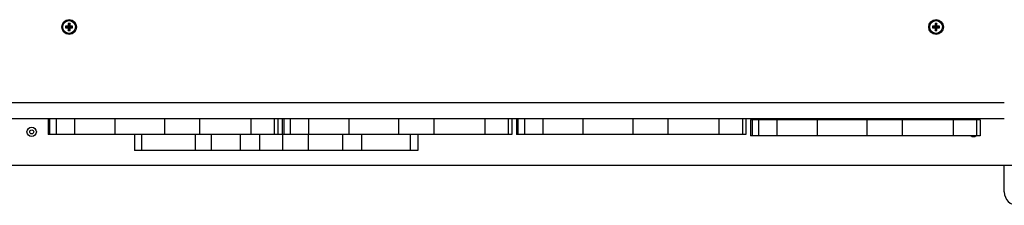
# Model space of a CAD drawing. Units: millimetres. Extents: x 3772 to 12054, y -4363 to 4219.
# Drawn here: x 6310 to 7046, y -1264 to -1125 of the extents above; entities that cross this region are included whole.
import ezdxf

# ---------------------------------------------------------------- set-up
doc = ezdxf.new("R2010")
doc.units = ezdxf.units.MM

# ---------------------------------------------------------------- blocks, each defined once
blk = doc.blocks.new('ИЛ-09')
for p, q in [((1025.31, 59.19), (1023.4, 59.19)), ((1023.4, 59.19), (1025.14, 58.65)), ((1023.4, 59.19), (1023.4, 57.81)), ((1026.69, 61.1), (1025.31, 61.1)), ((1025.31, 61.1), (1025.85, 59.36)), ((1025.31, 61.1), (1025.31, 59.19)), ((1025.31, 59.19), (1025.85, 58.65)), ((1025.85, 59.36), (1026.15, 59.36)), ((1025.85, 58.65), (1025.85, 59.36)), ((1026.69, 61.1), (1026.15, 59.36)), ((1026.15, 59.36), (1026.15, 58.65)), ((1026.69, 59.19), (1026.15, 58.65)), ((1026.69, 59.19), (1026.69, 61.1)), ((1028.6, 59.19), (1026.69, 59.19)), ((1028.6, 59.19), (1026.86, 58.65)), ((1028.6, 57.81), (1028.6, 59.19)), ((1673.31, 59.19), (1671.4, 59.19)), ((1671.4, 59.19), (1673.14, 58.65)), ((1671.4, 59.19), (1671.4, 57.81)), ((1674.69, 61.1), (1673.31, 61.1)), ((1673.31, 61.1), (1673.85, 59.36)), ((1673.31, 61.1), (1673.31, 59.19)), ((1673.31, 59.19), (1673.85, 58.65)), ((1673.85, 59.36), (1674.15, 59.36)), ((1673.85, 58.65), (1673.85, 59.36)), ((1674.69, 61.1), (1674.15, 59.36)), ((1674.15, 59.36), (1674.15, 58.65)), ((1674.69, 59.19), (1674.15, 58.65)), ((1674.69, 59.19), (1674.69, 61.1)), ((1676.6, 59.19), (1674.69, 59.19)), ((1676.6, 59.19), (1674.86, 58.65)), ((1676.6, 57.81), (1676.6, 59.19)), ((1023.4, 57.81), (1025.14, 58.35)), ((1023.4, 57.81), (1025.31, 57.81)), ((1025.14, 58.35), (1025.14, 58.65)), ((1025.14, 58.65), (1025.85, 58.65)), ((1025.85, 58.35), (1025.14, 58.35)), ((1025.31, 57.81), (1025.85, 58.35)), ((1025.31, 57.81), (1025.31, 55.9)), ((1025.31, 55.9), (1025.85, 57.64)), ((1025.31, 55.9), (1026.69, 55.9)), ((1025.85, 57.64), (1025.85, 58.35)), ((1026.15, 57.64), (1025.85, 57.64)), ((1026.15, 58.65), (1026.86, 58.65)), ((1026.86, 58.35), (1026.15, 58.35)), ((1026.69, 57.81), (1026.15, 58.35)), ((1026.15, 58.35), (1026.15, 57.64)), ((1026.69, 55.9), (1026.15, 57.64)), ((1026.69, 55.9), (1026.69, 57.81)), ((1026.69, 57.81), (1028.6, 57.81)), ((1026.86, 58.65), (1026.86, 58.35)), ((1028.6, 57.81), (1026.86, 58.35)), ((1671.4, 57.81), (1673.14, 58.35)), ((1671.4, 57.81), (1673.31, 57.81)), ((1673.14, 58.35), (1673.14, 58.65)), ((1673.14, 58.65), (1673.85, 58.65)), ((1673.85, 58.35), (1673.14, 58.35)), ((1673.31, 57.81), (1673.85, 58.35)), ((1673.31, 57.81), (1673.31, 55.9)), ((1673.31, 55.9), (1673.85, 57.64)), ((1673.31, 55.9), (1674.69, 55.9)), ((1673.85, 57.64), (1673.85, 58.35)), ((1674.15, 57.64), (1673.85, 57.64)), ((1674.15, 58.65), (1674.86, 58.65)), ((1674.86, 58.35), (1674.15, 58.35)), ((1674.69, 57.81), (1674.15, 58.35)), ((1674.15, 58.35), (1674.15, 57.64)), ((1674.69, 55.9), (1674.15, 57.64)), ((1674.69, 55.9), (1674.69, 57.81)), ((1674.69, 57.81), (1676.6, 57.81)), ((1674.86, 58.65), (1674.86, 58.35)), ((1676.6, 57.81), (1674.86, 58.35)), ((975, 2), (1725, 2)), ((975, -10), (1725, -10)), ((1010.28, -10), (1010.28, -22)), ((1011.42, -10), (1011.42, -22)), ((1016.3, -10), (1016.3, -22)), ((1029.99, -10), (1029.99, -22)), ((1060.09, -10), (1060.09, -22)), ((1097.26, -10), (1097.26, -22)), ((1123.55, -10), (1123.55, -22)), ((1161.74, -10), (1161.74, -22)), ((1161.74, -10), (1161.74, -22)), ((1179.22, -10), (1179.22, -22)), ((1181.92, -10), (1181.92, -22)), ((1185.28, -10), (1185.28, -22)), ((1186.42, -10), (1186.42, -22)), ((1191.3, -10), (1191.3, -22)), ((1204.99, -10), (1204.99, -22)), ((1235.09, -10), (1235.09, -22)), ((1272.26, -10), (1272.26, -22)), ((1298.55, -10), (1298.55, -22)), ((1336.74, -10), (1336.74, -22)), ((1336.74, -10), (1336.74, -22)), ((1354.22, -10), (1354.22, -22)), ((1356.92, -10), (1356.92, -22)), ((1360.28, -10), (1360.28, -22)), ((1361.42, -10), (1361.42, -22)), ((1366.3, -10), (1366.3, -22)), ((1379.99, -10), (1379.99, -22)), ((1410.09, -10), (1410.09, -22)), ((1447.26, -10), (1447.26, -22)), ((1473.55, -10), (1473.55, -22)), ((1511.74, -10), (1511.74, -22)), ((1511.74, -10), (1511.74, -22)), ((1529.22, -10), (1529.22, -22)), ((1531.92, -10), (1531.92, -22)), ((1536.42, -11), (1535.28, -11)), ((1535.28, -11), (1535.28, -23)), ((1536.42, -11), (1536.42, -23)), ((1541.3, -11), (1536.42, -11)), ((1554.99, -11), (1541.3, -11)), ((1541.3, -11), (1541.3, -23)), ((1554.99, -11), (1554.99, -23)), ((1585.09, -11), (1554.99, -11)), ((1585.09, -11), (1585.09, -23)), ((1622.26, -11), (1585.09, -11)), ((1648.55, -11), (1622.26, -11)), ((1622.26, -11), (1622.26, -23)), ((1648.55, -11), (1648.55, -23)), ((1686.74, -11), (1648.55, -11)), ((1686.74, -11), (1686.74, -23)), ((1686.74, -11), (1686.74, -23)), ((1704.22, -11), (1686.74, -11)), ((1686.74, -11), (1686.74, -11)), ((1704.22, -11), (1704.22, -23)), ((1706.92, -11), (1704.22, -11)), ((1706.92, -11), (1706.92, -23)), ((1011.42, -22), (1010.28, -22)), ((1016.3, -22), (1011.42, -22)), ((1029.99, -22), (1016.3, -22)), ((1060.09, -22), (1029.99, -22)), ((1097.26, -22), (1060.09, -22)), ((1074.98, -22), (1074.98, -34)), ((1079.97, -22), (1079.97, -34)), ((1123.55, -22), (1097.26, -22)), ((1120.28, -22), (1120.28, -34)), ((1161.74, -22), (1123.55, -22)), ((1132.1, -22), (1132.1, -34)), ((1153.94, -22), (1153.94, -34)), ((1161.74, -22), (1161.74, -22)), ((1179.22, -22), (1161.74, -22)), ((1168.18, -22), (1168.18, -34)), ((1185.28, -22), (1179.22, -22)), ((1186.42, -22), (1185.28, -22)), ((1185.43, -22), (1185.43, -34)), ((1191.3, -22), (1186.42, -22)), ((1204.99, -22), (1191.3, -22)), ((1204.68, -22), (1204.68, -34)), ((1235.09, -22), (1204.99, -22)), ((1230.31, -22), (1230.31, -34)), ((1272.26, -22), (1235.09, -22)), ((1244.41, -22), (1244.41, -34)), ((1298.55, -22), (1272.26, -22)), ((1280.8, -22), (1280.8, -34)), ((1286.72, -22), (1286.72, -34)), ((1336.74, -22), (1298.55, -22)), ((1336.74, -22), (1336.74, -22)), ((1354.22, -22), (1336.74, -22)), ((1356.92, -22), (1354.22, -22)), ((1361.42, -22), (1360.28, -22)), ((1366.3, -22), (1361.42, -22)), ((1379.99, -22), (1366.3, -22)), ((1410.09, -22), (1379.99, -22)), ((1447.26, -22), (1410.09, -22)), ((1473.55, -22), (1447.26, -22)), ((1511.74, -22), (1473.55, -22)), ((1511.74, -22), (1511.74, -22)), ((1529.22, -22), (1511.74, -22)), ((1531.92, -22), (1529.22, -22)), ((1536.42, -23), (1535.28, -23)), ((1541.3, -23), (1536.42, -23)), ((1554.99, -23), (1541.3, -23)), ((1585.09, -23), (1554.99, -23)), ((1622.26, -23), (1585.09, -23)), ((1648.55, -23), (1622.26, -23)), ((1686.74, -23), (1648.55, -23)), ((1686.74, -23), (1686.74, -23)), ((1704.22, -23), (1686.74, -23)), ((1706.92, -23), (1704.22, -23)), ((1079.97, -34), (1074.98, -34)), ((1120.28, -34), (1079.97, -34)), ((1132.1, -34), (1120.28, -34)), ((1153.94, -34), (1132.1, -34)), ((1168.18, -34), (1153.94, -34)), ((1185.43, -34), (1168.18, -34)), ((1204.68, -34), (1185.43, -34)), ((1230.31, -34), (1204.68, -34)), ((1244.41, -34), (1230.31, -34)), ((1280.8, -34), (1244.41, -34)), ((1286.72, -34), (1280.8, -34)), ((951, -45), (1743, -45)), ((1725, -65), (1725, -45))]:
    blk.add_line(p, q)
for centre, radius in [((1026, 58.5), 5.5), ((1026, 58.5), 4.75), ((1674, 58.5), 5.5), ((1674, 58.5), 4.75), ((998, -20), 3.5), ((998, -20), 1.5)]:
    blk.add_circle(centre, radius)
for centre, radius, start, end in [((1702, -20), 3.5, 238.99728, 301.00272), ((1735, -65), 10, 180, 270)]:
    blk.add_arc(centre, radius, start, end)

msp = doc.modelspace()

# ---------------------------------------------------------------- block references
msp.add_blockref('ИЛ-09', (5320.56, -1188.7))

doc.saveas('drawing.dxf')
